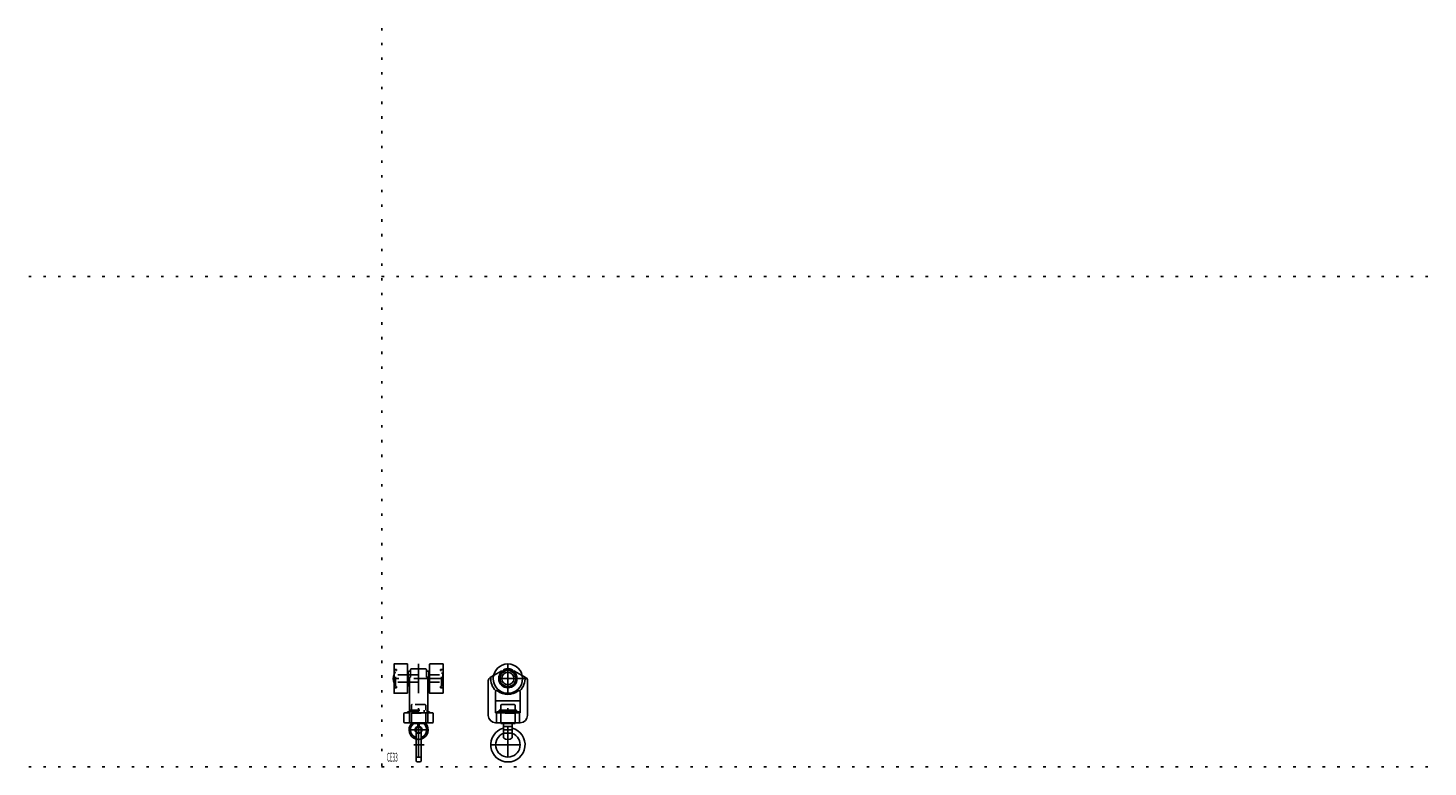
# Model space of a CAD drawing. Extents: x -16 to 1127, y -577 to 301.
# Drawn here: x 556 to 1127, y 0 to 301 of the extents above; entities that cross this region are included whole.
import ezdxf

# ---------------------------------------------------------------- set-up
doc = ezdxf.new("R2010")
doc.units = 0
doc.header["$LTSCALE"] = 2
doc.header["$MEASUREMENT"] = 0
for name, pattern in [('CENTER', [13, 6, -3, 1, -3]), ('DASHED', [5, 2, -3]), ('HIDDEN', [3, 0.5, -2.5])]:
    doc.linetypes.add(name, pattern=pattern)
for name, color, linetype in [('0-0', 7, 'CONTINUOUS'), ('0-1', 7, 'CONTINUOUS'), ('0-2', 7, 'CONTINUOUS'), ('0-3', 7, 'CONTINUOUS'), ('F-F_J_ADD', 7, 'CONTINUOUS')]:
    doc.layers.add(name, color=color, linetype=linetype)
doc.styles.get("Standard").update_dxf_attribs({"font": 'txt.shx', "bigfont": 'extfont.shx'})

msp = doc.modelspace()

# ---------------------------------------------------------------- linework, layer by layer
at = {"layer": '0-0', "color": 7, "linetype": 'CONTINUOUS'}
for p, q in [((705.02, 30.14), (705.02, 41.94)), ((705.12, 42.04), (710.42, 42.04)), ((710.52, 41.94), (710.52, 30.14)), ((717.97, 40.04), (712.07, 40.04)), ((719.52, 41.94), (719.52, 30.14)), ((724.92, 42.04), (719.62, 42.04)), ((725.02, 30.14), (725.02, 41.94)), ((710.77, 37.54), (710.52, 37.54)), ((710.77, 34.54), (710.52, 34.54)), ((710.77, 38.74), (710.77, 33.34)), ((711.77, 39.04), (711.07, 39.04)), ((711.27, 36.63), (711.27, 18.04)), ((711.77, 36.63), (711.27, 36.63)), ((711.77, 39.74), (711.77, 36.63)), ((718.27, 39.74), (718.27, 36.63)), ((718.27, 39.04), (718.97, 39.04)), ((718.27, 36.63), (718.77, 36.63)), ((718.77, 36.63), (718.77, 18.04)), ((719.27, 38.74), (719.27, 33.34)), ((719.27, 37.54), (719.52, 37.54)), ((719.27, 34.54), (719.52, 34.54)), ((743.47, 35.18), (743.47, 21.04)), ((744.22, 36.48), (745.59, 37.27)), ((758.72, 36.48), (757.34, 37.27)), ((759.47, 35.18), (759.47, 21.04)), ((710.42, 30.04), (705.12, 30.04)), ((711.27, 33.04), (711.07, 33.04)), ((718.77, 33.04), (718.97, 33.04)), ((719.62, 30.04), (724.92, 30.04)), ((746.47, 30.68), (746.47, 22.04)), ((756.47, 30.68), (756.47, 22.04)), ((756.47, 27.04), (746.47, 27.04)), ((747.97, 23.24), (754.97, 23.24)), ((747.97, 23.24), (747.97, 22.54)), ((748.57, 25.14), (748.57, 23.24)), ((754.07, 25.44), (748.87, 25.44)), ((754.37, 25.14), (754.37, 23.24)), ((754.97, 23.24), (754.97, 22.54)), ((709.02, 21.74), (709.02, 18.34)), ((711.27, 22.04), (709.32, 22.04)), ((720.72, 18.04), (709.32, 18.04)), ((710.52, 22.54), (710.52, 22.04)), ((711.27, 22.54), (710.52, 22.54)), ((712.12, 18.04), (712.12, 17.74)), ((714.77, 17.74), (712.12, 17.74)), ((714.77, 18.04), (714.77, 16.52)), ((715.27, 18.04), (715.27, 16.52)), ((717.92, 17.74), (715.27, 17.74)), ((717.92, 18.04), (717.92, 17.74)), ((718.77, 22.54), (719.52, 22.54)), ((718.77, 22.04), (720.72, 22.04)), ((719.52, 22.54), (719.52, 22.04)), ((721.02, 21.74), (721.02, 18.34)), ((756.47, 22.04), (746.47, 22.04)), ((756.47, 18.04), (746.47, 18.04)), ((746.78, 21.74), (746.78, 18.34)), ((746.97, 22.54), (746.97, 22.04)), ((748.57, 18.04), (748.57, 17.74)), ((754.37, 17.74), (748.57, 17.74)), ((749.72, 17.74), (749.72, 11.84)), ((753.22, 17.74), (753.22, 11.84)), ((754.37, 18.04), (754.37, 17.74)), ((756.15, 21.74), (756.15, 18.34)), ((714.02, 15.54), (714.02, 2.54)), ((715.52, 16.04), (714.52, 16.04)), ((716.02, 15.54), (716.02, 2.54)), ((715.52, 2.04), (714.52, 2.04))]:
    msp.add_line(p, q, dxfattribs=at)
msp.add_lwpolyline([(746.97, 22.54), (755.97, 22.54), (755.97, 22.04)], dxfattribs=at)
for radius in [6, 2.5]:
    msp.add_circle((751.47, 36.04), radius, dxfattribs=at)
for centre, radius, start, end in [((705.12, 41.94), 0.1, 90, 180), ((710.42, 41.94), 0.1, 0, 90), ((712.07, 39.74), 0.3, 90, 180), ((717.97, 39.74), 0.3, 0, 90), ((719.62, 41.94), 0.1, 90, 180), ((724.92, 41.94), 0.1, 360, 450), ((708.55, 36.04), 3.92, 153.8986, 206.1014), ((711.07, 38.74), 0.3, 90, 180), ((718.97, 38.74), 0.3, 360, 450), ((744.97, 35.18), 1.5, 120, 180), ((751.47, 36.04), 7, 175.1501, 225.9014), ((751.47, 36.04), 7, 314.0986, 364.8499), ((757.97, 35.18), 1.5, 0, 60), ((705.12, 30.14), 0.1, 180, 270), ((710.42, 30.14), 0.1, 270, 360), ((711.07, 33.34), 0.3, 180, 270), ((718.97, 33.34), 0.3, 270, 360), ((719.62, 30.14), 0.1, 180, 270), ((724.92, 30.14), 0.1, 270, 360), ((746.97, 30.68), 0.5, 49.9948, 180), ((751.47, 36.04), 6.5, 229.9948, 310.0052), ((755.97, 30.68), 0.5, 0, 130.0052), ((748.87, 25.14), 0.3, 90, 180), ((754.07, 25.14), 0.3, 0, 90), ((709.32, 21.74), 0.3, 90, 180), ((709.32, 18.34), 0.3, 180, 270), ((715.02, 15.14), 3.89, 138.1221, 255.1228), ((715.02, 15.14), 3.31, 128.1745, 252.4007), ((715.02, 15.14), 3.89, 284.8772, 401.8779), ((715.02, 15.14), 3.31, 287.5993, 411.8255), ((720.72, 21.74), 0.3, 360, 450), ((720.72, 18.34), 0.3, 270, 360), ((746.47, 21.04), 3, 180, 270), ((747.08, 21.74), 0.3, 90, 180), ((747.08, 18.34), 0.3, 180, 270), ((755.85, 21.74), 0.3, 0, 90), ((755.85, 18.34), 0.3, 270, 360), ((756.47, 21.04), 3, 270, 360), ((715.02, 15.14), 1.4, 100.2866, 224.4153), ((714.52, 15.54), 0.5, 90, 180), ((715.02, 15.14), 1.4, 315.5847, 439.7134), ((715.52, 15.54), 0.5, 360, 450), ((751.47, 9.04), 7, 104.4775, 435.5225), ((751.47, 9.04), 5, 110.4873, 429.5127), ((751.47, 14.15), 2.9, 232.8827, 307.1173), ((714.52, 2.54), 0.5, 180, 270), ((715.52, 2.54), 0.5, 270, 360)]:
    msp.add_arc(centre, radius, start, end, dxfattribs=at)
at = {"layer": '0-1', "color": 4, "linetype": 'CENTER'}
for p, q in [((715.02, 42.04), (715.02, 2.04)), ((751.47, 42.04), (751.47, 2.04)), ((725.02, 36.04), (704.62, 36.04)), ((759.47, 36.04), (743.47, 36.04)), ((718.92, 15.14), (711.13, 15.14)), ((753.22, 15.14), (749.72, 15.14)), ((717.31, 9.04), (713.04, 9.04)), ((744.47, 9.04), (758.47, 9.04))]:
    msp.add_line(p, q, dxfattribs=at)
at = {"layer": '0-2', "color": 4, "linetype": 'DASHED'}
for p, q in [((705.62, 38.54), (705.52, 38.54)), ((705.62, 32.79), (705.62, 39.29)), ((706.02, 39.29), (705.62, 39.29)), ((710.52, 37.54), (705.62, 37.54)), ((710.52, 34.54), (705.62, 34.54)), ((710.77, 37.54), (719.27, 37.54)), ((710.77, 34.54), (719.27, 34.54)), ((719.52, 37.54), (724.42, 37.54)), ((719.52, 34.54), (724.42, 34.54)), ((724.02, 39.79), (725.02, 39.79)), ((724.02, 39.29), (724.02, 39.79)), ((724.02, 39.29), (724.42, 39.29)), ((724.42, 32.79), (724.42, 39.29)), ((724.92, 38.29), (724.42, 38.29)), ((724.92, 33.79), (724.92, 38.29)), ((745.59, 37.27), (749.47, 39.51)), ((757.34, 37.27), (753.47, 39.51)), ((706.02, 32.29), (705.02, 32.29)), ((705.62, 33.54), (705.52, 33.54)), ((706.02, 32.79), (705.62, 32.79)), ((706.02, 32.79), (706.02, 32.29)), ((724.02, 32.79), (724.42, 32.79)), ((724.92, 33.79), (724.42, 33.79)), ((711.52, 23.24), (718.52, 23.24)), ((711.52, 23.24), (711.52, 22.54)), ((712.12, 25.14), (712.12, 23.24)), ((717.62, 25.44), (712.42, 25.44)), ((712.77, 23.24), (712.77, 22.44)), ((717.27, 23.24), (717.27, 22.44)), ((717.92, 25.14), (717.92, 23.24)), ((718.52, 23.24), (718.52, 22.54)), ((749.22, 23.24), (749.22, 21.94)), ((753.72, 23.24), (753.72, 21.94)), ((711.27, 22.54), (718.77, 22.54)), ((718.77, 22.04), (711.27, 22.04)), ((712.12, 21.94), (712.12, 18.04)), ((712.12, 21.94), (717.92, 21.94)), ((717.92, 21.94), (717.92, 18.04)), ((748.57, 21.94), (748.57, 18.04)), ((754.37, 21.94), (748.57, 21.94)), ((754.37, 21.94), (754.37, 18.04)), ((715.52, 14.04), (714.52, 14.04)), ((753.22, 16.54), (749.72, 16.54)), ((753.22, 13.74), (749.72, 13.74)), ((715.52, 4.04), (714.52, 4.04))]:
    msp.add_line(p, q, dxfattribs=at)
for points in [[(706.02, 39.29), (706.02, 39.79), (705.02, 39.79)], [(724.02, 32.79), (724.02, 32.29), (725.02, 32.29)]]:
    msp.add_lwpolyline(points, dxfattribs=at)
for centre, radius, start, end in [((751.47, 36.04), 4, 60, 120), ((708.55, 36.04), 3.92, 140.4022, 153.8986), ((708.55, 36.04), 3.92, 206.1014, 219.5978), ((712.42, 25.14), 0.3, 90, 180), ((717.62, 25.14), 0.3, 0, 90), ((714.52, 14.54), 0.5, 180, 270), ((715.02, 15.14), 1.4, 224.4153, 315.5847), ((715.52, 14.54), 0.5, 270, 360), ((715.02, 15.14), 3.89, 255.1228, 284.8772), ((714.52, 3.54), 0.5, 90, 180), ((715.52, 3.54), 0.5, 360, 450)]:
    msp.add_arc(centre, radius, start, end, dxfattribs=at)
at = {"layer": '0-3', "color": 4, "linetype": 'CONTINUOUS'}
for radius in [3.75, 3.25]:
    msp.add_circle((751.47, 36.04), radius, dxfattribs=at)
at = {"layer": 'F-F_J_ADD', "color": 253, "linetype": 'HIDDEN'}
for p, q in [((700, 301.39), (700, 0)), ((1126.95, 200), (0, 200)), ((1126.95, 0), (0, 0))]:
    msp.add_line(p, q, dxfattribs=at)

# ---------------------------------------------------------------- texts
at = {"layer": '0-0', "color": 7, "width": 0.381}
msp.add_text('CE33', height=3.618, dxfattribs=at).set_placement((702.11, 2.17))

doc.saveas('drawing.dxf')
